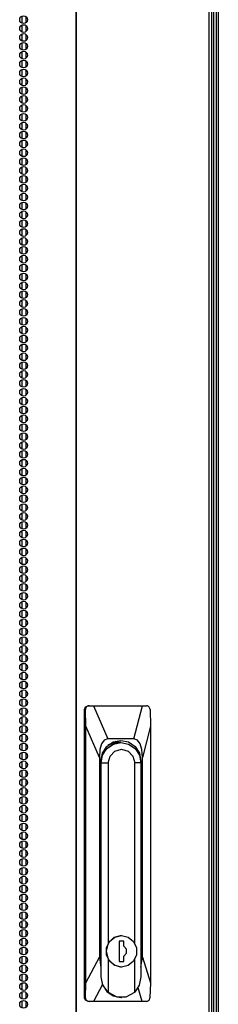
# Model space of a CAD drawing. Units: inches. Extents: x -215 to 38, y -59 to 166.
# Drawn here: x -111 to -106, y 49 to 70 of the extents above; entities that cross this region are included whole.
import ezdxf

# ---------------------------------------------------------------- set-up
doc = ezdxf.new("R2010")
doc.units = ezdxf.units.IN
doc.header["$MEASUREMENT"] = 0
doc.layers.add('TFR-TRI', color=7, linetype='CONTINUOUS')

msp = doc.modelspace()

# ---------------------------------------------------------------- linework, layer by layer
at = {"layer": 'TFR-TRI', "color": 155, "linetype": 'Continuous'}
for p, q in [((-109.453, 90.58), (-109.453, 13.909)), ((-109.435, 13.909), (-109.435, 90.58)), ((-106.612, 13.909), (-106.612, 90.58)), ((-106.559, 13.909), (-106.559, 90.58)), ((-106.521, 89.194), (-106.521, 14.932)), ((-106.458, 14.932), (-106.458, 89.21)), ((-106.419, 89.246), (-106.419, 15.14)), ((-110.602, 70.082), (-110.602, 69.934)), ((-110.513, 70.073), (-110.513, 69.942)), ((-110.602, 69.892), (-110.602, 69.745)), ((-110.513, 69.884), (-110.513, 69.753)), ((-110.602, 69.703), (-110.602, 69.556)), ((-110.513, 69.695), (-110.513, 69.565)), ((-110.602, 69.514), (-110.602, 69.368)), ((-110.513, 69.506), (-110.513, 69.375)), ((-110.602, 69.325), (-110.602, 69.178)), ((-110.513, 69.317), (-110.513, 69.186)), ((-110.602, 69.137), (-110.602, 68.989)), ((-110.513, 69.128), (-110.513, 68.997)), ((-110.602, 68.947), (-110.602, 68.8)), ((-110.513, 68.94), (-110.513, 68.808)), ((-110.602, 68.758), (-110.602, 68.611)), ((-110.513, 68.75), (-110.513, 68.62)), ((-110.602, 68.569), (-110.602, 68.423)), ((-110.513, 68.561), (-110.513, 68.43)), ((-110.602, 68.38), (-110.602, 68.233)), ((-110.602, 68.192), (-110.602, 68.044)), ((-110.513, 68.372), (-110.513, 68.241)), ((-110.513, 68.183), (-110.513, 68.052)), ((-110.602, 68.002), (-110.602, 67.855)), ((-110.513, 67.995), (-110.513, 67.863)), ((-110.602, 67.813), (-110.602, 67.666)), ((-110.513, 67.805), (-110.513, 67.675)), ((-110.602, 67.624), (-110.602, 67.478)), ((-110.513, 67.616), (-110.513, 67.485)), ((-110.602, 67.435), (-110.602, 67.288)), ((-110.513, 67.427), (-110.513, 67.297)), ((-110.602, 67.247), (-110.602, 67.099)), ((-110.513, 67.238), (-110.513, 67.108)), ((-110.602, 67.057), (-110.602, 66.911)), ((-110.513, 67.05), (-110.513, 66.918)), ((-110.602, 66.868), (-110.602, 66.721)), ((-110.513, 66.86), (-110.513, 66.73)), ((-110.602, 66.68), (-110.602, 66.533)), ((-110.513, 66.671), (-110.513, 66.54)), ((-110.602, 66.49), (-110.602, 66.343)), ((-110.602, 66.302), (-110.602, 66.155)), ((-110.513, 66.483), (-110.513, 66.352)), ((-110.513, 66.293), (-110.513, 66.163)), ((-110.602, 66.112), (-110.602, 65.966)), ((-110.513, 66.105), (-110.513, 65.973)), ((-110.602, 65.923), (-110.602, 65.776)), ((-110.513, 65.915), (-110.513, 65.785)), ((-110.602, 65.735), (-110.602, 65.588)), ((-110.513, 65.726), (-110.513, 65.595)), ((-110.602, 65.545), (-110.602, 65.398)), ((-110.513, 65.538), (-110.513, 65.407)), ((-110.602, 65.357), (-110.602, 65.21)), ((-110.513, 65.348), (-110.513, 65.218)), ((-110.602, 65.167), (-110.602, 65.021)), ((-110.513, 65.16), (-110.513, 65.028)), ((-110.602, 64.978), (-110.602, 64.831)), ((-110.513, 64.97), (-110.513, 64.84)), ((-110.602, 64.79), (-110.602, 64.643)), ((-110.513, 64.781), (-110.513, 64.651)), ((-110.602, 64.6), (-110.602, 64.454)), ((-110.602, 64.412), (-110.602, 64.265)), ((-110.513, 64.593), (-110.513, 64.462)), ((-110.513, 64.403), (-110.513, 64.273)), ((-110.602, 64.223), (-110.602, 64.076)), ((-110.513, 64.215), (-110.513, 64.083)), ((-110.602, 64.034), (-110.602, 63.886)), ((-110.513, 64.026), (-110.513, 63.895)), ((-110.602, 63.845), (-110.602, 63.698)), ((-110.513, 63.837), (-110.513, 63.706)), ((-110.602, 63.655), (-110.602, 63.509)), ((-110.513, 63.648), (-110.513, 63.517)), ((-110.602, 63.467), (-110.602, 63.32)), ((-110.513, 63.458), (-110.513, 63.328)), ((-110.602, 63.278), (-110.602, 63.131)), ((-110.513, 63.27), (-110.513, 63.138)), ((-110.602, 63.089), (-110.602, 62.941)), ((-110.513, 63.081), (-110.513, 62.95)), ((-110.602, 62.9), (-110.602, 62.753)), ((-110.513, 62.892), (-110.513, 62.761)), ((-110.602, 62.71), (-110.602, 62.564)), ((-110.602, 62.522), (-110.602, 62.375)), ((-110.513, 62.703), (-110.513, 62.572)), ((-110.513, 62.513), (-110.513, 62.383)), ((-110.602, 62.333), (-110.602, 62.186)), ((-110.513, 62.325), (-110.513, 62.193)), ((-110.602, 62.144), (-110.602, 61.996)), ((-110.513, 62.136), (-110.513, 62.005)), ((-110.602, 61.955), (-110.602, 61.808)), ((-110.513, 61.947), (-110.513, 61.816)), ((-110.602, 61.765), (-110.602, 61.619)), ((-110.513, 61.758), (-110.513, 61.627)), ((-110.602, 61.577), (-110.602, 61.43)), ((-110.513, 61.568), (-110.513, 61.438)), ((-110.602, 61.388), (-110.602, 61.241)), ((-110.513, 61.38), (-110.513, 61.25)), ((-110.602, 61.199), (-110.602, 61.053)), ((-110.513, 61.191), (-110.513, 61.06)), ((-110.602, 61.01), (-110.602, 60.863)), ((-110.513, 61.002), (-110.513, 60.871)), ((-110.602, 60.822), (-110.602, 60.674)), ((-110.602, 60.632), (-110.602, 60.485)), ((-110.513, 60.813), (-110.513, 60.682)), ((-110.513, 60.625), (-110.513, 60.493)), ((-110.602, 60.443), (-110.602, 60.296)), ((-110.513, 60.435), (-110.513, 60.305)), ((-110.602, 60.254), (-110.602, 60.108)), ((-110.513, 60.246), (-110.513, 60.115)), ((-110.602, 60.065), (-110.602, 59.918)), ((-110.513, 60.057), (-110.513, 59.927)), ((-110.602, 59.877), (-110.602, 59.73)), ((-110.513, 59.868), (-110.513, 59.737)), ((-110.602, 59.687), (-110.602, 59.54)), ((-110.513, 59.68), (-110.513, 59.548)), ((-110.602, 59.498), (-110.602, 59.351)), ((-110.513, 59.49), (-110.513, 59.36)), ((-110.602, 59.309), (-110.602, 59.163)), ((-110.513, 59.301), (-110.513, 59.17)), ((-110.602, 59.12), (-110.602, 58.973)), ((-110.513, 59.112), (-110.513, 58.982)), ((-110.602, 58.932), (-110.602, 58.785)), ((-110.602, 58.742), (-110.602, 58.596)), ((-110.513, 58.923), (-110.513, 58.793)), ((-110.513, 58.735), (-110.513, 58.603)), ((-110.602, 58.553), (-110.602, 58.406)), ((-110.513, 58.545), (-110.513, 58.415)), ((-110.602, 58.365), (-110.602, 58.218)), ((-110.513, 58.356), (-110.513, 58.225)), ((-110.602, 58.175), (-110.602, 58.028)), ((-110.513, 58.168), (-110.513, 58.037)), ((-110.602, 57.987), (-110.602, 57.84)), ((-110.513, 57.978), (-110.513, 57.848)), ((-110.602, 57.797), (-110.602, 57.651)), ((-110.513, 57.79), (-110.513, 57.658)), ((-110.602, 57.609), (-110.602, 57.461)), ((-110.513, 57.6), (-110.513, 57.47)), ((-110.602, 57.42), (-110.602, 57.273)), ((-110.513, 57.412), (-110.513, 57.28)), ((-110.602, 57.23), (-110.602, 57.083)), ((-110.513, 57.223), (-110.513, 57.092)), ((-110.602, 57.042), (-110.602, 56.895)), ((-110.602, 56.852), (-110.602, 56.706)), ((-110.513, 57.033), (-110.513, 56.903)), ((-110.602, 56.664), (-110.602, 56.516)), ((-110.513, 56.845), (-110.513, 56.713)), ((-110.513, 56.655), (-110.513, 56.525)), ((-110.602, 56.475), (-110.602, 56.328)), ((-110.513, 56.467), (-110.513, 56.335)), ((-110.602, 56.285), (-110.602, 56.138)), ((-110.513, 56.278), (-110.513, 56.147)), ((-110.602, 56.097), (-110.602, 55.95)), ((-110.513, 56.088), (-110.513, 55.958)), ((-110.602, 55.907), (-110.602, 55.761)), ((-110.513, 55.9), (-110.513, 55.768)), ((-110.602, 55.719), (-110.602, 55.571)), ((-110.513, 55.71), (-110.513, 55.58)), ((-110.602, 55.53), (-110.602, 55.383)), ((-110.513, 55.522), (-110.513, 55.391)), ((-109.244, 55.371), (-109.19, 55.394)), ((-109.206, 55.384), (-109.217, 55.376)), ((-109.194, 55.389), (-109.206, 55.384)), ((-109.18, 55.393), (-109.194, 55.389)), ((-109.19, 55.394), (-109.167, 55.394)), ((-109.167, 55.394), (-109.18, 55.393)), ((-109.167, 55.394), (-109.075, 55.394)), ((-109.075, 55.394), (-108.033, 55.394)), ((-109.075, 55.394), (-108.77, 54.685)), ((-108.214, 54.685), (-108.033, 55.394)), ((-108.033, 55.394), (-107.946, 55.394)), ((-107.935, 55.393), (-107.946, 55.394)), ((-107.925, 55.39), (-107.935, 55.393)), ((-107.913, 55.385), (-107.925, 55.39)), ((-107.903, 55.379), (-107.913, 55.385)), ((-107.895, 55.371), (-107.903, 55.379)), ((-110.602, 55.34), (-110.602, 55.194)), ((-110.513, 55.333), (-110.513, 55.202)), ((-109.266, 55.315), (-109.244, 55.371)), ((-109.266, 49.173), (-109.266, 55.315)), ((-109.246, 55.315), (-109.266, 55.315)), ((-109.244, 55.332), (-109.246, 55.315)), ((-109.237, 54.96), (-109.246, 55.315)), ((-109.241, 55.344), (-109.244, 55.332)), ((-109.235, 55.356), (-109.241, 55.344)), ((-109.227, 55.367), (-109.235, 55.356)), ((-109.217, 55.376), (-109.227, 55.367)), ((-107.887, 55.361), (-107.895, 55.371)), ((-107.881, 55.351), (-107.887, 55.361)), ((-107.877, 55.339), (-107.881, 55.351)), ((-107.874, 55.327), (-107.877, 55.339)), ((-107.872, 55.315), (-107.874, 55.327)), ((-107.872, 55.315), (-107.864, 54.96)), ((-110.602, 55.152), (-110.602, 55.005)), ((-110.602, 54.963), (-110.602, 54.816)), ((-110.513, 55.143), (-110.513, 55.013)), ((-109.237, 49.492), (-109.237, 54.96)), ((-108.95, 54.292), (-109.237, 54.96)), ((-107.864, 54.96), (-108.034, 54.292)), ((-107.864, 54.96), (-107.864, 49.492)), ((-110.602, 54.774), (-110.602, 54.626)), ((-110.513, 54.955), (-110.513, 54.824)), ((-110.513, 54.766), (-110.513, 54.635)), ((-110.602, 54.585), (-110.602, 54.438)), ((-110.513, 54.577), (-110.513, 54.446)), ((-108.903, 54.582), (-108.938, 54.458)), ((-108.846, 54.659), (-108.903, 54.582)), ((-108.77, 54.685), (-108.846, 54.659)), ((-108.794, 54.524), (-108.655, 54.62)), ((-108.79, 54.482), (-108.652, 54.577)), ((-108.214, 54.685), (-108.77, 54.685)), ((-108.751, 54.558), (-108.769, 54.547)), ((-108.747, 54.563), (-108.757, 54.558)), ((-108.731, 54.569), (-108.751, 54.558)), ((-108.744, 54.565), (-108.747, 54.563)), ((-108.741, 54.566), (-108.744, 54.565)), ((-108.74, 54.567), (-108.741, 54.566)), ((-108.731, 54.569), (-108.74, 54.567)), ((-108.731, 54.569), (-108.715, 54.569)), ((-108.544, 54.61), (-108.715, 54.569)), ((-108.666, 54.615), (-108.622, 54.614)), ((-108.666, 54.615), (-108.622, 54.614)), ((-108.648, 54.615), (-108.665, 54.615)), ((-108.648, 54.615), (-108.665, 54.615)), ((-108.655, 54.62), (-108.492, 54.653)), ((-108.652, 54.577), (-108.49, 54.61)), ((-108.622, 54.614), (-108.579, 54.609)), ((-108.622, 54.614), (-108.579, 54.609)), ((-108.607, 54.637), (-108.572, 54.625)), ((-108.572, 54.625), (-108.539, 54.61)), ((-108.49, 54.61), (-108.544, 54.61)), ((-108.492, 54.653), (-108.329, 54.62)), ((-108.49, 54.61), (-108.328, 54.577)), ((-108.329, 54.62), (-108.19, 54.524)), ((-108.328, 54.577), (-108.19, 54.482)), ((-108.138, 54.659), (-108.214, 54.685)), ((-108.081, 54.582), (-108.138, 54.659)), ((-108.046, 54.458), (-108.081, 54.582)), ((-110.602, 54.395), (-110.602, 54.249)), ((-110.513, 54.388), (-110.513, 54.257)), ((-108.938, 54.458), (-108.95, 54.292)), ((-108.919, 54.213), (-108.886, 54.381)), ((-108.914, 54.173), (-108.882, 54.34)), ((-108.886, 54.381), (-108.794, 54.524)), ((-108.882, 54.34), (-108.79, 54.482)), ((-108.724, 54.318), (-108.621, 54.425)), ((-108.621, 54.425), (-108.48, 54.464)), ((-108.48, 54.464), (-108.339, 54.425)), ((-108.339, 54.425), (-108.236, 54.318)), ((-108.19, 54.524), (-108.097, 54.381)), ((-108.19, 54.482), (-108.098, 54.34)), ((-108.098, 54.34), (-108.066, 54.173)), ((-108.097, 54.381), (-108.065, 54.213)), ((-108.034, 54.292), (-108.046, 54.458)), ((-110.602, 54.207), (-110.602, 54.06)), ((-110.513, 54.198), (-110.513, 54.068)), ((-108.95, 54.292), (-108.95, 50.037)), ((-108.919, 50.162), (-108.919, 54.213)), ((-108.919, 54.173), (-108.914, 54.173)), ((-108.914, 49.615), (-108.914, 54.173)), ((-108.914, 54.173), (-108.762, 54.173)), ((-108.762, 54.173), (-108.724, 54.318)), ((-108.762, 54.173), (-108.762, 50.331)), ((-108.236, 54.318), (-108.198, 54.173)), ((-108.198, 50.334), (-108.198, 54.173)), ((-108.066, 54.173), (-108.198, 54.173)), ((-108.068, 54.213), (-108.065, 54.213)), ((-108.066, 54.173), (-108.066, 49.615)), ((-108.065, 54.213), (-108.065, 50.162)), ((-108.034, 50.037), (-108.034, 54.292)), ((-110.602, 54.018), (-110.602, 53.871)), ((-110.513, 54.01), (-110.513, 53.879)), ((-110.602, 53.829), (-110.602, 53.682)), ((-110.513, 53.821), (-110.513, 53.69)), ((-110.602, 53.64), (-110.602, 53.493)), ((-110.513, 53.632), (-110.513, 53.502)), ((-110.602, 53.45), (-110.602, 53.305)), ((-110.513, 53.443), (-110.513, 53.312)), ((-110.602, 53.262), (-110.602, 53.115)), ((-110.602, 53.073), (-110.602, 52.926)), ((-110.513, 53.253), (-110.513, 53.123)), ((-110.602, 52.884), (-110.602, 52.738)), ((-110.513, 53.065), (-110.513, 52.935)), ((-110.513, 52.876), (-110.513, 52.745)), ((-110.602, 52.695), (-110.602, 52.548)), ((-110.513, 52.687), (-110.513, 52.557)), ((-110.602, 52.507), (-110.602, 52.36)), ((-110.513, 52.498), (-110.513, 52.367)), ((-110.602, 52.317), (-110.602, 52.17)), ((-110.513, 52.31), (-110.513, 52.178)), ((-110.602, 52.128), (-110.602, 51.983)), ((-110.513, 52.12), (-110.513, 51.991)), ((-110.602, 51.94), (-110.602, 51.794)), ((-110.513, 51.933), (-110.513, 51.801)), ((-110.602, 51.751), (-110.602, 51.604)), ((-110.513, 51.743), (-110.513, 51.613)), ((-110.602, 51.563), (-110.602, 51.416)), ((-110.513, 51.554), (-110.513, 51.423)), ((-110.602, 51.373), (-110.602, 51.226)), ((-110.602, 51.185), (-110.602, 51.038)), ((-110.513, 51.366), (-110.513, 51.235)), ((-110.602, 50.995), (-110.602, 50.849)), ((-110.513, 51.176), (-110.513, 51.046)), ((-110.513, 50.988), (-110.513, 50.856)), ((-110.602, 50.807), (-110.602, 50.659)), ((-110.513, 50.798), (-110.513, 50.668)), ((-110.602, 50.618), (-110.602, 50.471)), ((-110.513, 50.609), (-110.513, 50.478)), ((-110.602, 50.428), (-110.602, 50.281)), ((-110.513, 50.421), (-110.513, 50.29)), ((-108.796, 50.237), (-108.733, 50.372)), ((-108.643, 50.453), (-108.762, 50.331)), ((-108.733, 50.372), (-108.62, 50.465)), ((-108.48, 50.498), (-108.643, 50.453)), ((-108.62, 50.465), (-108.478, 50.498)), ((-108.526, 50.378), (-108.526, 49.945)), ((-108.431, 50.378), (-108.526, 50.378)), ((-108.478, 50.498), (-108.48, 50.498)), ((-108.478, 50.498), (-108.337, 50.465)), ((-108.432, 50.269), (-108.432, 50.378)), ((-108.431, 50.269), (-108.431, 50.378)), ((-108.337, 50.465), (-108.223, 50.372)), ((-108.223, 50.372), (-108.16, 50.237)), ((-110.602, 50.24), (-110.602, 50.093)), ((-110.513, 50.231), (-110.513, 50.101)), ((-108.918, 50.137), (-108.919, 50.162)), ((-108.916, 50.162), (-108.919, 50.162)), ((-108.916, 50.112), (-108.918, 50.137)), ((-108.916, 50.162), (-108.916, 49.615)), ((-108.762, 50.331), (-108.809, 50.162)), ((-108.809, 50.162), (-108.762, 49.992)), ((-108.796, 50.087), (-108.796, 50.237)), ((-108.374, 50.205), (-108.432, 50.269)), ((-108.431, 50.269), (-108.432, 50.269)), ((-108.372, 50.205), (-108.431, 50.269)), ((-108.374, 50.118), (-108.374, 50.205)), ((-108.372, 50.118), (-108.372, 50.205)), ((-108.16, 50.237), (-108.16, 50.087)), ((-108.066, 50.162), (-108.065, 50.162)), ((-108.065, 50.149), (-108.066, 50.136)), ((-108.065, 50.162), (-108.065, 50.149)), ((-110.602, 50.05), (-110.602, 49.904)), ((-110.513, 50.043), (-110.513, 49.911)), ((-109.237, 49.492), (-108.95, 50.037)), ((-108.95, 50.037), (-108.916, 49.815)), ((-108.733, 49.952), (-108.796, 50.087)), ((-108.762, 49.992), (-108.643, 49.87)), ((-108.762, 49.992), (-108.762, 49.288)), ((-108.62, 49.858), (-108.733, 49.952)), ((-108.526, 49.945), (-108.431, 49.945)), ((-108.432, 50.054), (-108.374, 50.118)), ((-108.432, 49.945), (-108.432, 50.054)), ((-108.431, 50.054), (-108.432, 50.054)), ((-108.431, 50.054), (-108.372, 50.118)), ((-108.431, 49.945), (-108.431, 50.054)), ((-108.223, 49.952), (-108.337, 49.858)), ((-108.16, 50.087), (-108.223, 49.952)), ((-108.198, 49.288), (-108.198, 49.989)), ((-108.066, 49.82), (-108.034, 50.037)), ((-108.034, 50.037), (-107.864, 49.492)), ((-110.602, 49.862), (-110.602, 49.714)), ((-110.513, 49.853), (-110.513, 49.723)), ((-108.643, 49.87), (-108.48, 49.825)), ((-108.478, 49.825), (-108.62, 49.858)), ((-108.48, 49.825), (-108.478, 49.825)), ((-108.337, 49.858), (-108.478, 49.825)), ((-110.602, 49.673), (-110.602, 49.526)), ((-110.513, 49.665), (-110.513, 49.534)), ((-108.914, 49.615), (-108.916, 49.615)), ((-108.916, 49.615), (-108.884, 49.448)), ((-108.874, 49.436), (-108.914, 49.615)), ((-108.066, 49.615), (-108.1, 49.436)), ((-110.602, 49.483), (-110.602, 49.337)), ((-110.602, 49.295), (-110.602, 49.148)), ((-110.513, 49.476), (-110.513, 49.345)), ((-109.246, 49.173), (-109.237, 49.492)), ((-108.885, 49.452), (-109.073, 49.095)), ((-108.884, 49.448), (-108.792, 49.306)), ((-108.762, 49.288), (-108.874, 49.436)), ((-108.792, 49.306), (-108.654, 49.211)), ((-108.1, 49.436), (-108.198, 49.288)), ((-108.038, 49.095), (-108.127, 49.381)), ((-107.864, 49.492), (-107.873, 49.173)), ((-110.602, 49.106), (-110.602, 48.959)), ((-110.513, 49.286), (-110.513, 49.156)), ((-110.513, 49.098), (-110.513, 48.966)), ((-109.266, 49.173), (-109.246, 49.173)), ((-109.244, 49.118), (-109.266, 49.173)), ((-109.246, 49.173), (-109.246, 49.161)), ((-109.246, 49.161), (-109.244, 49.149)), ((-109.244, 49.149), (-109.239, 49.138)), ((-109.19, 49.095), (-109.244, 49.118)), ((-109.239, 49.138), (-109.233, 49.127)), ((-109.233, 49.127), (-109.225, 49.118)), ((-109.225, 49.118), (-109.215, 49.11)), ((-109.215, 49.11), (-109.204, 49.103)), ((-109.204, 49.103), (-109.192, 49.098)), ((-109.192, 49.098), (-109.181, 49.096)), ((-109.169, 49.095), (-109.19, 49.095)), ((-109.181, 49.096), (-109.169, 49.095)), ((-109.073, 49.095), (-109.169, 49.095)), ((-108.038, 49.095), (-109.073, 49.095)), ((-108.762, 49.288), (-108.582, 49.19)), ((-108.654, 49.211), (-108.492, 49.177)), ((-108.582, 49.19), (-108.378, 49.19)), ((-108.492, 49.177), (-108.48, 49.177)), ((-108.378, 49.19), (-108.198, 49.288)), ((-107.948, 49.095), (-108.038, 49.095)), ((-107.948, 49.095), (-107.936, 49.096)), ((-107.936, 49.096), (-107.924, 49.099)), ((-107.924, 49.099), (-107.913, 49.105)), ((-107.913, 49.105), (-107.902, 49.112)), ((-107.902, 49.112), (-107.893, 49.121)), ((-107.893, 49.121), (-107.886, 49.132)), ((-107.886, 49.132), (-107.88, 49.143)), ((-107.88, 49.143), (-107.876, 49.156)), ((-107.876, 49.156), (-107.873, 49.173))]:
    msp.add_line(p, q, dxfattribs=at)
for centre in [(-110.564, 70.008), (-110.564, 69.819), (-110.564, 69.63), (-110.564, 69.441), (-110.564, 69.252), (-110.564, 69.063), (-110.564, 68.874), (-110.564, 68.685), (-110.564, 68.496), (-110.564, 68.307), (-110.564, 68.118), (-110.564, 67.929), (-110.564, 67.74), (-110.564, 67.551), (-110.564, 67.362), (-110.564, 67.173), (-110.564, 66.984), (-110.564, 66.795), (-110.564, 66.607), (-110.564, 66.418), (-110.564, 66.229), (-110.564, 66.04), (-110.564, 65.851), (-110.564, 65.662), (-110.564, 65.473), (-110.564, 65.284), (-110.564, 65.095), (-110.564, 64.906), (-110.564, 64.717), (-110.564, 64.528), (-110.564, 64.339), (-110.564, 64.15), (-110.564, 63.961), (-110.564, 63.772), (-110.564, 63.583), (-110.564, 63.394), (-110.564, 63.205), (-110.564, 63.016), (-110.564, 62.827), (-110.564, 62.638), (-110.564, 62.449), (-110.564, 62.26), (-110.564, 62.071), (-110.564, 61.882), (-110.564, 61.693), (-110.564, 61.504), (-110.564, 61.315), (-110.564, 61.126), (-110.564, 60.937), (-110.564, 60.748), (-110.564, 60.559), (-110.564, 60.37), (-110.564, 60.181), (-110.564, 59.992), (-110.564, 59.803), (-110.564, 59.614), (-110.564, 59.425), (-110.564, 59.236), (-110.564, 59.047), (-110.564, 58.858), (-110.564, 58.67), (-110.564, 58.481), (-110.564, 58.292), (-110.564, 58.103), (-110.564, 57.914), (-110.564, 57.725), (-110.564, 57.536), (-110.564, 57.347), (-110.564, 57.158), (-110.564, 56.969), (-110.564, 56.78), (-110.564, 56.591), (-110.564, 56.402), (-110.564, 56.213), (-110.564, 56.024), (-110.564, 55.835), (-110.564, 55.646), (-110.564, 55.457), (-110.564, 55.268), (-110.564, 55.079), (-110.564, 54.89), (-110.564, 54.701), (-110.564, 54.512), (-110.564, 54.323), (-110.564, 54.134), (-110.564, 53.945), (-110.564, 53.756), (-110.564, 53.567), (-110.564, 53.378), (-110.564, 53.189), (-110.564, 53), (-110.564, 52.811), (-110.564, 52.622), (-110.564, 52.433), (-110.564, 52.244), (-110.564, 52.055), (-110.564, 51.866), (-110.564, 51.677), (-110.564, 51.488), (-110.564, 51.299), (-110.564, 51.11), (-110.564, 50.921), (-110.564, 50.733), (-110.564, 50.544), (-110.564, 50.355), (-110.564, 50.166), (-110.564, 49.977), (-110.564, 49.788), (-110.564, 49.599), (-110.564, 49.41), (-110.564, 49.221), (-110.564, 49.032)]:
    msp.add_circle(centre, 0.0827, dxfattribs=at)

doc.saveas('drawing.dxf')
